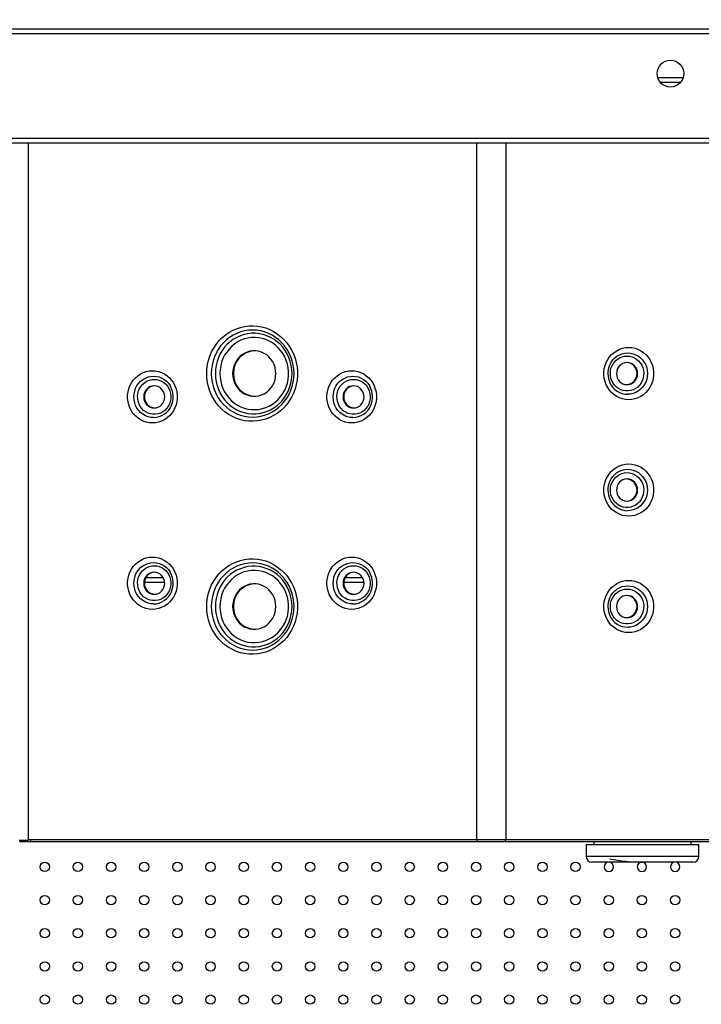
# Model space of a CAD drawing. Units: millimetres. Extents: x -487784 to 86236, y -16400 to 132950.
# Drawn here: x 2101 to 2686, y -14593 to -13747 of the extents above; entities that cross this region are included whole.
import ezdxf

# ---------------------------------------------------------------- set-up
doc = ezdxf.new("R2010")
doc.units = ezdxf.units.MM
doc.header["$PDSIZE"] = -1
doc.layers.add('SUELO', color=252, linetype='Continuous')
doc.styles.get("Standard").update_dxf_attribs({"font": 'arial.ttf'})
doc.dimstyles.new('ISO-25', dxfattribs={"dimtxt": 70, "dimasz": 50, "dimexe": 20, "dimexo": 20, "dimgap": 20, "dimtad": 1, "dimdec": 1, "dimdsep": 46, "dimtxsty": 'Standard', "dimcen": 2.5, "dimclrd": 252, "dimclre": 252, "dimclrt": 1, "dimadec": 0, "dimazin": 0, "dimtfac": 1, "dimtmove": 0, "dimatfit": 3, "dimfxl": 1, "dimarcsym": 0})

# ---------------------------------------------------------------- blocks, each defined once
blk = doc.blocks.new('*D28')
at = {"layer": 'Defpoints', "color": 0}
for p in [(3350.96, -13623.58), (1500.96, -13853.28), (3350.96, -13853.28)]:
    blk.add_point(p, dxfattribs=at)
at = {"layer": 'SUELO', "color": 252, "lineweight": -2}
for p, q in [((1500.96, -13833.28), (1500.96, -13603.58)), ((3350.96, -13833.28), (3350.96, -13603.58)), ((1550.96, -13623.58), (3300.96, -13623.58))]:
    blk.add_line(p, q, dxfattribs=at)
at = {"layer": 'SUELO', "color": 252}
for points in [[(1550.96, -13615.25), (1550.96, -13631.92), (1500.96, -13623.58)], [(3300.96, -13615.25), (3300.96, -13631.92), (3350.96, -13623.58)]]:
    blk.add_solid(points, dxfattribs=at)
at = {"layer": 'SUELO', "color": 1, "insert": (2425.96, -13567.84), "char_height": 70, "attachment_point": 5}
blk.add_mtext('1850', dxfattribs=at)
blk = doc.blocks.new('*D29')
at = {"layer": 'Defpoints', "color": 0}
for p in [(1402.54, -13409.52), (1402.54, -13757.28), (3448.96, -13757.28)]:
    blk.add_point(p, dxfattribs=at)
at = {"layer": 'SUELO', "color": 252, "lineweight": -2}
for p, q in [((1402.54, -13737.28), (1402.54, -13389.52)), ((3448.96, -13737.28), (3448.96, -13389.52)), ((3398.96, -13409.52), (1452.54, -13409.52))]:
    blk.add_line(p, q, dxfattribs=at)
at = {"layer": 'SUELO', "color": 252}
for points in [[(1452.54, -13401.18), (1452.54, -13417.85), (1402.54, -13409.52)], [(3398.96, -13401.18), (3398.96, -13417.85), (3448.96, -13409.52)]]:
    blk.add_solid(points, dxfattribs=at)
at = {"layer": 'SUELO', "color": 1, "insert": (2425.75, -13353.78), "char_height": 70, "attachment_point": 5}
blk.add_mtext('2046', dxfattribs=at)

msp = doc.modelspace()

# ---------------------------------------------------------------- linework, layer by layer
at = {"color": 7, "linetype": 'Continuous', "lineweight": 25}
for p, q in [((1404.8, -13755.12), (3446.8, -13755.12)), ((1406.8, -13759.12), (3444.8, -13759.12)), ((2670.76, -13797.12), (2648.85, -13797.12)), ((2668.52, -13801.12), (2651.08, -13801.12)), ((1496.8, -13849.12), (3354.8, -13849.12)), ((1500.8, -13853.12), (3348.4, -13853.12)), ((2108.46, -14451.57), (2108.46, -13853.12)), ((2493.5, -14451.12), (2493.5, -13853.12)), ((2518.76, -14451.12), (2518.76, -13853.12)), ((2209.31, -14226.12), (2224.05, -14226.12)), ((2380.5, -14226.12), (2395.24, -14226.12)), ((2208, -14230.12), (2225.36, -14230.12)), ((2379.19, -14230.12), (2396.55, -14230.12)), ((2100.27, -14451.57), (2108.46, -14451.57)), ((2100.8, -14451.57), (2100.8, -14453.12)), ((2110, -14453.12), (2100.8, -14453.12)), ((2108.46, -14451.12), (2493.5, -14451.12)), ((2110, -14451.12), (2110, -14453.12)), ((2494.12, -14453.12), (2110, -14453.12)), ((2493.5, -14451.12), (2518.76, -14451.12)), ((2494.12, -14453.12), (2494.12, -14451.12)), ((2518.17, -14453.12), (2494.12, -14453.12)), ((2518.17, -14453.12), (2518.17, -14451.12)), ((3001.59, -14453.12), (2518.17, -14453.12)), ((2518.76, -14451.12), (3002.18, -14451.12)), ((2594.05, -14453.12), (2594.05, -14455.62)), ((2677.55, -14455.62), (2677.55, -14453.12)), ((2587.3, -14455.62), (2587.3, -14465.62)), ((2684.3, -14455.62), (2587.3, -14455.62)), ((2684.3, -14465.62), (2684.3, -14455.62)), ((2684.3, -14465.62), (2587.3, -14465.62)), ((2679.3, -14470.62), (2592.3, -14470.62))]:
    msp.add_line(p, q, dxfattribs=at)
at = {"color": 7, "linetype": 'Continuous', "lineweight": 25, "flags": 128}
for points in [[(2261.43, -14051.12), (2261.6, -14047.28), (2262.11, -14043.47), (2262.96, -14039.73), (2264.14, -14036.09), (2265.64, -14032.59), (2267.44, -14029.24), (2269.53, -14026.09), (2271.9, -14023.16), (2274.51, -14020.48), (2277.35, -14018.06), (2280.4, -14015.93), (2283.62, -14014.12), (2286.99, -14012.62), (2290.48, -14011.47), (2294.05, -14010.67), (2297.68, -14010.22), (2301.33, -14010.13), (2304.98, -14010.4), (2308.59, -14011.02), (2312.12, -14012), (2315.55, -14013.33), (2318.85, -14014.98), (2321.99, -14016.96), (2324.94, -14019.23), (2327.67, -14021.79), (2330.16, -14024.6), (2332.39, -14027.64), (2334.34, -14030.89), (2335.99, -14034.32), (2337.33, -14037.9), (2338.35, -14041.59), (2339.03, -14045.37), (2339.37, -14049.19), (2339.37, -14053.04), (2339.03, -14056.86), (2338.35, -14060.64), (2337.33, -14064.33), (2335.99, -14067.91), (2334.34, -14071.34), (2332.39, -14074.59), (2330.16, -14077.63), (2327.67, -14080.44), (2324.94, -14083), (2321.99, -14085.27), (2318.85, -14087.25), (2315.55, -14088.9), (2312.12, -14090.23), (2308.59, -14091.21), (2304.98, -14091.83), (2301.33, -14092.1), (2297.68, -14092.01), (2294.05, -14091.56), (2290.48, -14090.76), (2286.99, -14089.61), (2283.62, -14088.11), (2280.4, -14086.3), (2277.35, -14084.17), (2274.51, -14081.76), (2271.9, -14079.07), (2269.53, -14076.14), (2267.44, -14072.99), (2265.64, -14069.64), (2264.14, -14066.14), (2262.96, -14062.5), (2262.11, -14058.76), (2261.6, -14054.95), (2261.43, -14051.12)], [(2265.35, -14051.12), (2265.52, -14054.78), (2266.03, -14058.41), (2266.88, -14061.97), (2268.06, -14065.42), (2269.55, -14068.74), (2271.34, -14071.88), (2273.42, -14074.83), (2275.76, -14077.55), (2278.35, -14080.01), (2281.15, -14082.19), (2284.14, -14084.08), (2287.3, -14085.65), (2290.58, -14086.88), (2293.96, -14087.78), (2297.42, -14088.31), (2300.9, -14088.49), (2304.38, -14088.31), (2307.84, -14087.78), (2311.22, -14086.88), (2314.5, -14085.65), (2317.66, -14084.08), (2320.65, -14082.19), (2323.45, -14080.01), (2326.04, -14077.55), (2328.38, -14074.83), (2330.46, -14071.88), (2332.25, -14068.74), (2333.74, -14065.42), (2334.92, -14061.97), (2335.77, -14058.41), (2336.28, -14054.78), (2336.45, -14051.12), (2336.28, -14047.45), (2335.77, -14043.82), (2334.92, -14040.26), (2333.74, -14036.81), (2332.25, -14033.49), (2330.46, -14030.35), (2328.38, -14027.4), (2326.04, -14024.68), (2323.45, -14022.22), (2320.65, -14020.04), (2317.66, -14018.15), (2314.5, -14016.58), (2311.22, -14015.35), (2307.84, -14014.45), (2304.38, -14013.92), (2300.9, -14013.74), (2297.42, -14013.92), (2293.96, -14014.45), (2290.58, -14015.35), (2287.3, -14016.58), (2284.14, -14018.15), (2281.15, -14020.04), (2278.35, -14022.22), (2275.76, -14024.68), (2273.42, -14027.4), (2271.34, -14030.35), (2269.55, -14033.49), (2268.06, -14036.81), (2266.88, -14040.26), (2266.03, -14043.82), (2265.52, -14047.45), (2265.35, -14051.12)], [(2268.87, -14051.12), (2269.04, -14054.62), (2269.54, -14058.08), (2270.38, -14061.48), (2271.54, -14064.77), (2273.01, -14067.92), (2274.77, -14070.89), (2276.81, -14073.67), (2279.11, -14076.21), (2281.64, -14078.49), (2284.38, -14080.5), (2287.29, -14082.2), (2290.36, -14083.58), (2293.54, -14084.63), (2296.81, -14085.34), (2300.13, -14085.69), (2303.46, -14085.69), (2306.78, -14085.34), (2310.05, -14084.63), (2313.23, -14083.58), (2316.3, -14082.2), (2319.21, -14080.5), (2321.95, -14078.49), (2324.48, -14076.21), (2326.78, -14073.67), (2328.82, -14070.89), (2330.58, -14067.92), (2332.05, -14064.77), (2333.21, -14061.48), (2334.05, -14058.08), (2334.55, -14054.62), (2334.72, -14051.12), (2334.55, -14047.61), (2334.05, -14044.15), (2333.21, -14040.75), (2332.05, -14037.46), (2330.58, -14034.31), (2328.82, -14031.34), (2326.78, -14028.56), (2324.48, -14026.02), (2321.95, -14023.74), (2319.21, -14021.73), (2316.3, -14020.03), (2313.23, -14018.65), (2310.05, -14017.6), (2306.78, -14016.89), (2303.46, -14016.54), (2300.13, -14016.54), (2296.81, -14016.89), (2293.54, -14017.6), (2290.36, -14018.65), (2287.29, -14020.03), (2284.38, -14021.73), (2281.64, -14023.74), (2279.11, -14026.02), (2276.81, -14028.56), (2274.77, -14031.34), (2273.01, -14034.31), (2271.54, -14037.46), (2270.38, -14040.75), (2269.54, -14044.15), (2269.04, -14047.61), (2268.87, -14051.12)], [(2272.79, -14051.12), (2272.96, -14054.41), (2273.46, -14057.67), (2274.28, -14060.85), (2275.43, -14063.92), (2276.87, -14066.85), (2278.61, -14069.6), (2280.61, -14072.14), (2282.86, -14074.44), (2285.33, -14076.48), (2287.99, -14078.23), (2290.81, -14079.68), (2293.76, -14080.8), (2296.81, -14081.58), (2299.92, -14082.02), (2303.06, -14082.1), (2306.19, -14081.84), (2309.27, -14081.23), (2312.28, -14080.28), (2315.17, -14078.99), (2317.91, -14077.39), (2320.48, -14075.5), (2322.84, -14073.33), (2324.97, -14070.9), (2326.84, -14068.25), (2328.44, -14065.41), (2329.73, -14062.4), (2330.72, -14059.27), (2331.38, -14056.05), (2331.72, -14052.77), (2331.72, -14049.47), (2331.38, -14046.18), (2330.72, -14042.96), (2329.73, -14039.83), (2328.44, -14036.82), (2326.84, -14033.98), (2324.97, -14031.33), (2322.84, -14028.91), (2320.48, -14026.73), (2317.91, -14024.84), (2315.17, -14023.24), (2312.28, -14021.95), (2309.27, -14021), (2306.19, -14020.39), (2303.06, -14020.13), (2299.92, -14020.21), (2296.81, -14020.65), (2293.76, -14021.44), (2290.81, -14022.55), (2287.99, -14024), (2285.33, -14025.75), (2282.86, -14027.79), (2280.61, -14030.09), (2278.61, -14032.63), (2276.87, -14035.38), (2275.43, -14038.31), (2274.28, -14041.38), (2273.46, -14044.56), (2272.96, -14047.82), (2272.79, -14051.12)], [(2283.73, -14051.12), (2283.9, -14053.77), (2284.42, -14056.38), (2285.26, -14058.88), (2286.43, -14061.25), (2287.89, -14063.42), (2289.62, -14065.37), (2291.58, -14067.05), (2293.74, -14068.43), (2296.06, -14069.49), (2298.5, -14070.21), (2301.01, -14070.57), (2303.54, -14070.57), (2306.05, -14070.21), (2308.49, -14069.49), (2310.81, -14068.43), (2312.97, -14067.05), (2314.93, -14065.37), (2316.66, -14063.42), (2318.12, -14061.25), (2319.29, -14058.88), (2320.13, -14056.38), (2320.65, -14053.77), (2320.82, -14051.12), (2320.65, -14048.46), (2320.13, -14045.85), (2319.29, -14043.35), (2318.12, -14040.98), (2316.66, -14038.81), (2314.93, -14036.86), (2312.97, -14035.18), (2310.81, -14033.8), (2308.49, -14032.74), (2306.05, -14032.02), (2303.54, -14031.66), (2301.01, -14031.66), (2298.5, -14032.02), (2296.06, -14032.74), (2293.74, -14033.8), (2291.58, -14035.18), (2289.62, -14036.86), (2287.89, -14038.81), (2286.43, -14040.98), (2285.26, -14043.35), (2284.42, -14045.85), (2283.9, -14048.46), (2283.73, -14051.12)], [(2623.96, -14073.53), (2621.27, -14073.35), (2618.63, -14072.83), (2616.07, -14071.96), (2613.63, -14070.76), (2611.36, -14069.25), (2609.29, -14067.46), (2607.44, -14065.4), (2605.86, -14063.13), (2604.56, -14060.66), (2603.57, -14058.04), (2602.9, -14055.32), (2602.57, -14052.52), (2602.57, -14049.71), (2602.9, -14046.91), (2603.57, -14044.19), (2604.56, -14041.57), (2605.86, -14039.1), (2607.44, -14036.83), (2609.29, -14034.77), (2611.36, -14032.98), (2613.63, -14031.47), (2616.07, -14030.27), (2618.63, -14029.4), (2621.27, -14028.88), (2623.96, -14028.7), (2626.65, -14028.88), (2629.29, -14029.4), (2631.85, -14030.27), (2634.29, -14031.47), (2636.56, -14032.98), (2638.64, -14034.77), (2640.48, -14036.83), (2642.06, -14039.1), (2643.36, -14041.57), (2644.35, -14044.19), (2645.02, -14046.91), (2645.36, -14049.71), (2645.36, -14052.52), (2645.02, -14055.32), (2644.35, -14058.04), (2643.36, -14060.66), (2642.06, -14063.13), (2640.48, -14065.4), (2638.64, -14067.46), (2636.56, -14069.25), (2634.29, -14070.76), (2631.85, -14071.96), (2629.29, -14072.83), (2626.65, -14073.35), (2623.96, -14073.53)], [(2607.51, -14043.89), (2607.58, -14043.73), (2608.74, -14041.5), (2610.2, -14039.47), (2611.91, -14037.68), (2613.85, -14036.16), (2615.98, -14034.94), (2618.26, -14034.05), (2620.63, -14033.52), (2623.05, -14033.33), (2625.47, -14033.52), (2627.84, -14034.05), (2630.11, -14034.94), (2632.24, -14036.16), (2634.18, -14037.68), (2635.9, -14039.47), (2637.35, -14041.5), (2638.51, -14043.73), (2639.36, -14046.11), (2639.88, -14048.58), (2640.05, -14051.12), (2639.88, -14053.65), (2639.36, -14056.12), (2638.51, -14058.5), (2637.35, -14060.73), (2635.9, -14062.76), (2634.18, -14064.55), (2632.24, -14066.07), (2630.11, -14067.29), (2627.84, -14068.18), (2625.47, -14068.72), (2623.05, -14068.9), (2623.05, -14068.9)], [(2622.5, -14036.12), (2624.69, -14036.29), (2626.83, -14036.81), (2628.86, -14037.67), (2630.75, -14038.85), (2632.45, -14040.31), (2633.91, -14042.02), (2635.1, -14043.95), (2636, -14046.04), (2636.58, -14048.26), (2636.83, -14050.54), (2636.75, -14052.84), (2636.33, -14055.09), (2635.59, -14057.25), (2634.54, -14059.27), (2633.21, -14061.1), (2631.63, -14062.69), (2629.83, -14064.01), (2627.86, -14065.03), (2625.77, -14065.72), (2623.6, -14066.07), (2621.4, -14066.07), (2619.23, -14065.72), (2617.14, -14065.03), (2615.17, -14064.01), (2613.37, -14062.69), (2611.79, -14061.1), (2610.46, -14059.27), (2609.41, -14057.25), (2608.67, -14055.09), (2608.25, -14052.84), (2608.16, -14050.54), (2608.42, -14048.26), (2609, -14046.04), (2609.9, -14043.95), (2611.09, -14042.02), (2612.55, -14040.31), (2614.25, -14038.85), (2616.13, -14037.67), (2618.17, -14036.81), (2620.31, -14036.29), (2622.5, -14036.12)], [(2214.83, -14093.53), (2212.15, -14093.35), (2209.52, -14092.83), (2206.98, -14091.96), (2204.56, -14090.76), (2202.29, -14089.25), (2200.23, -14087.46), (2198.4, -14085.4), (2196.83, -14083.13), (2195.54, -14080.66), (2194.55, -14078.04), (2193.88, -14075.32), (2193.55, -14072.52), (2193.55, -14069.71), (2193.88, -14066.91), (2194.55, -14064.19), (2195.54, -14061.57), (2196.83, -14059.1), (2198.4, -14056.83), (2200.23, -14054.77), (2202.29, -14052.98), (2204.56, -14051.47), (2206.98, -14050.27), (2209.52, -14049.4), (2212.15, -14048.88), (2214.83, -14048.7), (2217.5, -14048.88), (2220.13, -14049.4), (2222.67, -14050.27), (2225.1, -14051.47), (2227.36, -14052.98), (2229.42, -14054.77), (2231.25, -14056.83), (2232.83, -14059.1), (2234.12, -14061.57), (2235.1, -14064.19), (2235.77, -14066.91), (2236.1, -14069.71), (2236.1, -14072.52), (2235.77, -14075.32), (2235.1, -14078.04), (2234.12, -14080.66), (2232.83, -14083.13), (2231.25, -14085.4), (2229.42, -14087.46), (2227.36, -14089.25), (2225.1, -14090.76), (2222.67, -14091.96), (2220.13, -14092.83), (2217.5, -14093.35), (2214.83, -14093.53)], [(2386.02, -14093.53), (2383.34, -14093.35), (2380.71, -14092.83), (2378.17, -14091.96), (2375.75, -14090.76), (2373.48, -14089.25), (2371.42, -14087.46), (2369.59, -14085.4), (2368.02, -14083.13), (2366.73, -14080.66), (2365.74, -14078.04), (2365.07, -14075.32), (2364.74, -14072.52), (2364.74, -14069.71), (2365.07, -14066.91), (2365.74, -14064.19), (2366.73, -14061.57), (2368.02, -14059.1), (2369.59, -14056.83), (2371.42, -14054.77), (2373.48, -14052.98), (2375.75, -14051.47), (2378.17, -14050.27), (2380.71, -14049.4), (2383.34, -14048.88), (2386.02, -14048.7), (2388.69, -14048.88), (2391.32, -14049.4), (2393.86, -14050.27), (2396.29, -14051.47), (2398.55, -14052.98), (2400.61, -14054.77), (2402.44, -14056.83), (2404.02, -14059.1), (2405.31, -14061.57), (2406.29, -14064.19), (2406.96, -14066.91), (2407.29, -14069.71), (2407.29, -14072.52), (2406.96, -14075.32), (2406.29, -14078.04), (2405.31, -14080.66), (2404.02, -14083.13), (2402.44, -14085.4), (2400.61, -14087.46), (2398.55, -14089.25), (2396.29, -14090.76), (2393.86, -14091.96), (2391.32, -14092.83), (2388.69, -14093.35), (2386.02, -14093.53)], [(2613.41, -14051.12), (2613.59, -14052.97), (2614.11, -14054.75), (2614.94, -14056.39), (2616.07, -14057.83), (2617.45, -14059.01), (2619.02, -14059.89), (2620.73, -14060.43), (2622.5, -14060.62), (2624.27, -14060.43), (2625.98, -14059.89), (2627.55, -14059.01), (2628.92, -14057.83), (2630.05, -14056.39), (2630.89, -14054.75), (2631.41, -14052.97), (2631.58, -14051.12), (2631.41, -14049.26), (2630.89, -14047.48), (2630.05, -14045.84), (2628.92, -14044.4), (2627.55, -14043.22), (2625.98, -14042.34), (2624.27, -14041.8), (2622.5, -14041.62), (2620.73, -14041.8), (2619.02, -14042.34), (2617.45, -14043.22), (2616.07, -14044.4), (2614.94, -14045.84), (2614.11, -14047.48), (2613.59, -14049.26), (2613.41, -14051.12)], [(2215.79, -14088.9), (2213.38, -14088.72), (2211.03, -14088.18), (2208.77, -14087.29), (2206.65, -14086.07), (2204.72, -14084.55), (2203.01, -14082.76), (2201.57, -14080.73), (2200.41, -14078.5), (2199.57, -14076.12), (2199.05, -14073.65), (2198.88, -14071.12), (2199.05, -14068.58), (2199.57, -14066.11), (2200.41, -14063.73), (2201.57, -14061.5), (2203.01, -14059.47), (2204.72, -14057.68), (2206.65, -14056.16), (2208.77, -14054.94), (2211.03, -14054.05), (2213.38, -14053.52), (2215.79, -14053.33), (2218.2, -14053.52), (2220.56, -14054.05), (2222.82, -14054.94), (2224.93, -14056.16), (2226.87, -14057.68), (2228.57, -14059.47), (2230.02, -14061.5), (2230.4, -14062.17)], [(2216.37, -14056.12), (2218.55, -14056.29), (2220.68, -14056.81), (2222.7, -14057.67), (2224.58, -14058.85), (2226.26, -14060.31), (2227.72, -14062.02), (2228.9, -14063.95), (2229.8, -14066.04), (2230.38, -14068.26), (2230.63, -14070.54), (2230.54, -14072.84), (2230.13, -14075.09), (2229.39, -14077.25), (2228.35, -14079.27), (2227.02, -14081.1), (2225.45, -14082.69), (2223.66, -14084.01), (2221.7, -14085.03), (2219.62, -14085.72), (2217.46, -14086.07), (2215.28, -14086.07), (2213.12, -14085.72), (2211.04, -14085.03), (2209.08, -14084.01), (2207.29, -14082.69), (2205.72, -14081.1), (2204.4, -14079.27), (2203.35, -14077.25), (2202.61, -14075.09), (2202.2, -14072.84), (2202.12, -14070.54), (2202.37, -14068.26), (2202.94, -14066.04), (2203.84, -14063.95), (2205.03, -14062.02), (2206.48, -14060.31), (2208.16, -14058.85), (2210.04, -14057.67), (2212.07, -14056.81), (2214.19, -14056.29), (2216.37, -14056.12)], [(2386.98, -14088.9), (2384.57, -14088.72), (2382.22, -14088.18), (2379.96, -14087.29), (2377.84, -14086.07), (2375.91, -14084.55), (2374.2, -14082.76), (2372.76, -14080.73), (2371.6, -14078.5), (2370.76, -14076.12), (2370.24, -14073.65), (2370.07, -14071.12), (2370.24, -14068.58), (2370.76, -14066.11), (2371.6, -14063.73), (2372.76, -14061.5), (2374.2, -14059.47), (2375.91, -14057.68), (2377.84, -14056.16), (2379.96, -14054.94), (2382.22, -14054.05), (2384.57, -14053.52), (2386.98, -14053.33), (2389.39, -14053.52), (2391.75, -14054.05), (2394.01, -14054.94), (2396.12, -14056.16), (2398.06, -14057.68), (2399.76, -14059.47), (2401.21, -14061.5), (2401.59, -14062.17)], [(2387.56, -14056.12), (2389.74, -14056.29), (2391.87, -14056.81), (2393.89, -14057.67), (2395.77, -14058.85), (2397.45, -14060.31), (2398.91, -14062.02), (2400.09, -14063.95), (2400.99, -14066.04), (2401.57, -14068.26), (2401.82, -14070.54), (2401.73, -14072.84), (2401.32, -14075.09), (2400.58, -14077.25), (2399.54, -14079.27), (2398.21, -14081.1), (2396.64, -14082.69), (2394.85, -14084.01), (2392.89, -14085.03), (2390.81, -14085.72), (2388.65, -14086.07), (2386.47, -14086.07), (2384.31, -14085.72), (2382.23, -14085.03), (2380.27, -14084.01), (2378.48, -14082.69), (2376.91, -14081.1), (2375.59, -14079.27), (2374.54, -14077.25), (2373.81, -14075.09), (2373.39, -14072.84), (2373.31, -14070.54), (2373.56, -14068.26), (2374.13, -14066.04), (2375.03, -14063.95), (2376.22, -14062.02), (2377.67, -14060.31), (2379.35, -14058.85), (2381.23, -14057.67), (2383.26, -14056.81), (2385.38, -14056.29), (2387.56, -14056.12)], [(2207.34, -14071.12), (2207.51, -14072.97), (2208.02, -14074.75), (2208.86, -14076.39), (2209.98, -14077.83), (2211.35, -14079.01), (2212.91, -14079.89), (2214.61, -14080.43), (2216.37, -14080.62), (2218.13, -14080.43), (2219.83, -14079.89), (2221.39, -14079.01), (2222.76, -14077.83), (2223.88, -14076.39), (2224.72, -14074.75), (2225.23, -14072.97), (2225.41, -14071.12), (2225.23, -14069.26), (2224.72, -14067.48), (2223.88, -14065.84), (2222.76, -14064.4), (2221.39, -14063.22), (2219.83, -14062.34), (2218.13, -14061.8), (2216.37, -14061.62), (2214.61, -14061.8), (2212.91, -14062.34), (2211.35, -14063.22), (2209.98, -14064.4), (2208.86, -14065.84), (2208.02, -14067.48), (2207.51, -14069.26), (2207.34, -14071.12)], [(2378.53, -14071.12), (2378.7, -14072.97), (2379.21, -14074.75), (2380.05, -14076.39), (2381.17, -14077.83), (2382.54, -14079.01), (2384.1, -14079.89), (2385.8, -14080.43), (2387.56, -14080.62), (2389.32, -14080.43), (2391.02, -14079.89), (2392.58, -14079.01), (2393.95, -14077.83), (2395.07, -14076.39), (2395.91, -14074.75), (2396.42, -14072.97), (2396.6, -14071.12), (2396.42, -14069.26), (2395.91, -14067.48), (2395.07, -14065.84), (2393.95, -14064.4), (2392.58, -14063.22), (2391.02, -14062.34), (2389.32, -14061.8), (2387.56, -14061.62), (2385.8, -14061.8), (2384.1, -14062.34), (2382.54, -14063.22), (2381.17, -14064.4), (2380.05, -14065.84), (2379.21, -14067.48), (2378.7, -14069.26), (2378.53, -14071.12)], [(2623.96, -14173.53), (2621.27, -14173.35), (2618.63, -14172.83), (2616.07, -14171.96), (2613.63, -14170.76), (2611.36, -14169.25), (2609.29, -14167.46), (2607.44, -14165.4), (2605.86, -14163.13), (2604.56, -14160.66), (2603.57, -14158.04), (2602.9, -14155.32), (2602.57, -14152.52), (2602.57, -14149.71), (2602.9, -14146.91), (2603.57, -14144.19), (2604.56, -14141.57), (2605.86, -14139.1), (2607.44, -14136.83), (2609.29, -14134.77), (2611.36, -14132.98), (2613.63, -14131.47), (2616.07, -14130.27), (2618.63, -14129.4), (2621.27, -14128.88), (2623.96, -14128.7), (2626.65, -14128.88), (2629.29, -14129.4), (2631.85, -14130.27), (2634.29, -14131.47), (2636.56, -14132.98), (2638.64, -14134.77), (2640.48, -14136.83), (2642.06, -14139.1), (2643.36, -14141.57), (2644.35, -14144.19), (2645.02, -14146.91), (2645.36, -14149.71), (2645.36, -14152.52), (2645.02, -14155.32), (2644.35, -14158.04), (2643.36, -14160.66), (2642.06, -14163.13), (2640.48, -14165.4), (2638.64, -14167.46), (2636.56, -14169.25), (2634.29, -14170.76), (2631.85, -14171.96), (2629.29, -14172.83), (2626.65, -14173.35), (2623.96, -14173.53)], [(2607.51, -14143.89), (2607.58, -14143.73), (2608.74, -14141.5), (2610.2, -14139.47), (2611.91, -14137.68), (2613.85, -14136.16), (2615.98, -14134.94), (2618.26, -14134.05), (2620.63, -14133.52), (2623.05, -14133.33), (2625.47, -14133.52), (2627.84, -14134.05), (2630.11, -14134.94), (2632.24, -14136.16), (2634.18, -14137.68), (2635.9, -14139.47), (2637.35, -14141.5), (2638.51, -14143.73), (2639.36, -14146.11), (2639.88, -14148.58), (2640.05, -14151.12), (2639.88, -14153.65), (2639.36, -14156.12), (2638.51, -14158.5), (2637.35, -14160.73), (2635.9, -14162.76), (2634.18, -14164.55), (2632.24, -14166.07), (2630.11, -14167.29), (2627.84, -14168.18), (2625.47, -14168.72), (2623.05, -14168.9), (2623.05, -14168.9)], [(2622.5, -14136.12), (2624.69, -14136.29), (2626.83, -14136.81), (2628.86, -14137.67), (2630.75, -14138.85), (2632.45, -14140.31), (2633.91, -14142.02), (2635.1, -14143.95), (2636, -14146.04), (2636.58, -14148.26), (2636.83, -14150.54), (2636.75, -14152.84), (2636.33, -14155.09), (2635.59, -14157.25), (2634.54, -14159.27), (2633.21, -14161.1), (2631.63, -14162.69), (2629.83, -14164.01), (2627.86, -14165.03), (2625.77, -14165.72), (2623.6, -14166.07), (2621.4, -14166.07), (2619.23, -14165.72), (2617.14, -14165.03), (2615.17, -14164.01), (2613.37, -14162.69), (2611.79, -14161.1), (2610.46, -14159.27), (2609.41, -14157.25), (2608.67, -14155.09), (2608.25, -14152.84), (2608.16, -14150.54), (2608.42, -14148.26), (2609, -14146.04), (2609.9, -14143.95), (2611.09, -14142.02), (2612.55, -14140.31), (2614.25, -14138.85), (2616.13, -14137.67), (2618.17, -14136.81), (2620.31, -14136.29), (2622.5, -14136.12)], [(2613.41, -14151.12), (2613.59, -14152.97), (2614.11, -14154.75), (2614.94, -14156.39), (2616.07, -14157.83), (2617.45, -14159.01), (2619.02, -14159.89), (2620.73, -14160.43), (2622.5, -14160.62), (2624.27, -14160.43), (2625.98, -14159.89), (2627.55, -14159.01), (2628.92, -14157.83), (2630.05, -14156.39), (2630.89, -14154.75), (2631.41, -14152.97), (2631.58, -14151.12), (2631.41, -14149.26), (2630.89, -14147.48), (2630.05, -14145.84), (2628.92, -14144.4), (2627.55, -14143.22), (2625.98, -14142.34), (2624.27, -14141.8), (2622.5, -14141.62), (2620.73, -14141.8), (2619.02, -14142.34), (2617.45, -14143.22), (2616.07, -14144.4), (2614.94, -14145.84), (2614.11, -14147.48), (2613.59, -14149.26), (2613.41, -14151.12)], [(2214.83, -14253.53), (2212.15, -14253.35), (2209.52, -14252.83), (2206.98, -14251.96), (2204.56, -14250.76), (2202.29, -14249.25), (2200.23, -14247.46), (2198.4, -14245.4), (2196.83, -14243.13), (2195.54, -14240.66), (2194.55, -14238.04), (2193.88, -14235.32), (2193.55, -14232.52), (2193.55, -14229.71), (2193.88, -14226.91), (2194.55, -14224.19), (2195.54, -14221.57), (2196.83, -14219.1), (2198.4, -14216.83), (2200.23, -14214.77), (2202.29, -14212.98), (2204.56, -14211.47), (2206.98, -14210.27), (2209.52, -14209.4), (2212.15, -14208.88), (2214.83, -14208.7), (2217.5, -14208.88), (2220.13, -14209.4), (2222.67, -14210.27), (2225.1, -14211.47), (2227.36, -14212.98), (2229.42, -14214.77), (2231.25, -14216.83), (2232.83, -14219.1), (2234.12, -14221.57), (2235.1, -14224.19), (2235.77, -14226.91), (2236.1, -14229.71), (2236.1, -14232.52), (2235.77, -14235.32), (2235.1, -14238.04), (2234.12, -14240.66), (2232.83, -14243.13), (2231.25, -14245.4), (2229.42, -14247.46), (2227.36, -14249.25), (2225.1, -14250.76), (2222.67, -14251.96), (2220.13, -14252.83), (2217.5, -14253.35), (2214.83, -14253.53)], [(2386.02, -14253.53), (2383.34, -14253.35), (2380.71, -14252.83), (2378.17, -14251.96), (2375.75, -14250.76), (2373.48, -14249.25), (2371.42, -14247.46), (2369.59, -14245.4), (2368.02, -14243.13), (2366.73, -14240.66), (2365.74, -14238.04), (2365.07, -14235.32), (2364.74, -14232.52), (2364.74, -14229.71), (2365.07, -14226.91), (2365.74, -14224.19), (2366.73, -14221.57), (2368.02, -14219.1), (2369.59, -14216.83), (2371.42, -14214.77), (2373.48, -14212.98), (2375.75, -14211.47), (2378.17, -14210.27), (2380.71, -14209.4), (2383.34, -14208.88), (2386.02, -14208.7), (2388.69, -14208.88), (2391.32, -14209.4), (2393.86, -14210.27), (2396.29, -14211.47), (2398.55, -14212.98), (2400.61, -14214.77), (2402.44, -14216.83), (2404.02, -14219.1), (2405.31, -14221.57), (2406.29, -14224.19), (2406.96, -14226.91), (2407.29, -14229.71), (2407.29, -14232.52), (2406.96, -14235.32), (2406.29, -14238.04), (2405.31, -14240.66), (2404.02, -14243.13), (2402.44, -14245.4), (2400.61, -14247.46), (2398.55, -14249.25), (2396.29, -14250.76), (2393.86, -14251.96), (2391.32, -14252.83), (2388.69, -14253.35), (2386.02, -14253.53)], [(2215.79, -14248.9), (2213.38, -14248.72), (2211.03, -14248.18), (2208.77, -14247.29), (2206.65, -14246.07), (2204.72, -14244.55), (2203.01, -14242.76), (2201.57, -14240.73), (2200.41, -14238.5), (2199.57, -14236.12), (2199.05, -14233.65), (2198.88, -14231.12), (2199.05, -14228.58), (2199.57, -14226.11), (2200.41, -14223.73), (2201.57, -14221.5), (2203.01, -14219.47), (2204.72, -14217.68), (2206.65, -14216.16), (2208.77, -14214.94), (2211.03, -14214.05), (2213.38, -14213.52), (2215.79, -14213.33), (2218.2, -14213.52), (2220.56, -14214.05), (2222.82, -14214.94), (2224.93, -14216.16), (2226.87, -14217.68), (2228.57, -14219.47), (2230.02, -14221.5), (2230.4, -14222.17)], [(2216.37, -14216.12), (2218.55, -14216.29), (2220.68, -14216.81), (2222.7, -14217.67), (2224.58, -14218.85), (2226.26, -14220.31), (2227.72, -14222.02), (2228.9, -14223.95), (2229.8, -14226.04), (2230.38, -14228.26), (2230.63, -14230.54), (2230.54, -14232.84), (2230.13, -14235.09), (2229.39, -14237.25), (2228.35, -14239.27), (2227.02, -14241.1), (2225.45, -14242.69), (2223.66, -14244.01), (2221.7, -14245.03), (2219.62, -14245.72), (2217.46, -14246.07), (2215.28, -14246.07), (2213.12, -14245.72), (2211.04, -14245.03), (2209.08, -14244.01), (2207.29, -14242.69), (2205.72, -14241.1), (2204.4, -14239.27), (2203.35, -14237.25), (2202.61, -14235.09), (2202.2, -14232.84), (2202.12, -14230.54), (2202.37, -14228.26), (2202.94, -14226.04), (2203.84, -14223.95), (2205.03, -14222.02), (2206.48, -14220.31), (2208.16, -14218.85), (2210.04, -14217.67), (2212.07, -14216.81), (2214.19, -14216.29), (2216.37, -14216.12)], [(2261.43, -14251.12), (2261.6, -14247.28), (2262.11, -14243.47), (2262.96, -14239.73), (2264.14, -14236.09), (2265.64, -14232.59), (2267.44, -14229.24), (2269.53, -14226.09), (2271.9, -14223.16), (2274.51, -14220.48), (2277.35, -14218.06), (2280.4, -14215.93), (2283.62, -14214.12), (2286.99, -14212.62), (2290.48, -14211.47), (2294.05, -14210.67), (2297.68, -14210.22), (2301.33, -14210.13), (2304.98, -14210.4), (2308.59, -14211.02), (2312.12, -14212), (2315.55, -14213.33), (2318.85, -14214.98), (2321.99, -14216.96), (2324.94, -14219.23), (2327.67, -14221.79), (2330.16, -14224.6), (2332.39, -14227.64), (2334.34, -14230.89), (2335.99, -14234.32), (2337.33, -14237.9), (2338.35, -14241.59), (2339.03, -14245.37), (2339.37, -14249.19), (2339.37, -14253.04), (2339.03, -14256.86), (2338.35, -14260.64), (2337.33, -14264.33), (2335.99, -14267.91), (2334.34, -14271.34), (2332.39, -14274.59), (2330.16, -14277.63), (2327.67, -14280.44), (2324.94, -14283), (2321.99, -14285.27), (2318.85, -14287.25), (2315.55, -14288.9), (2312.12, -14290.23), (2308.59, -14291.21), (2304.98, -14291.83), (2301.33, -14292.1), (2297.68, -14292.01), (2294.05, -14291.56), (2290.48, -14290.76), (2286.99, -14289.61), (2283.62, -14288.11), (2280.4, -14286.3), (2277.35, -14284.17), (2274.51, -14281.76), (2271.9, -14279.07), (2269.53, -14276.14), (2267.44, -14272.99), (2265.64, -14269.64), (2264.14, -14266.14), (2262.96, -14262.5), (2262.11, -14258.76), (2261.6, -14254.95), (2261.43, -14251.12)], [(2265.35, -14251.12), (2265.52, -14254.78), (2266.03, -14258.41), (2266.88, -14261.97), (2268.06, -14265.42), (2269.55, -14268.74), (2271.34, -14271.88), (2273.42, -14274.83), (2275.76, -14277.55), (2278.35, -14280.01), (2281.15, -14282.19), (2284.14, -14284.08), (2287.3, -14285.65), (2290.58, -14286.88), (2293.96, -14287.78), (2297.42, -14288.31), (2300.9, -14288.49), (2304.38, -14288.31), (2307.84, -14287.78), (2311.22, -14286.88), (2314.5, -14285.65), (2317.66, -14284.08), (2320.65, -14282.19), (2323.45, -14280.01), (2326.04, -14277.55), (2328.38, -14274.83), (2330.46, -14271.88), (2332.25, -14268.74), (2333.74, -14265.42), (2334.92, -14261.97), (2335.77, -14258.41), (2336.28, -14254.78), (2336.45, -14251.12), (2336.28, -14247.45), (2335.77, -14243.82), (2334.92, -14240.26), (2333.74, -14236.81), (2332.25, -14233.49), (2330.46, -14230.35), (2328.38, -14227.4), (2326.04, -14224.68), (2323.45, -14222.22), (2320.65, -14220.04), (2317.66, -14218.15), (2314.5, -14216.58), (2311.22, -14215.35), (2307.84, -14214.45), (2304.38, -14213.92), (2300.9, -14213.74), (2297.42, -14213.92), (2293.96, -14214.45), (2290.58, -14215.35), (2287.3, -14216.58), (2284.14, -14218.15), (2281.15, -14220.04), (2278.35, -14222.22), (2275.76, -14224.68), (2273.42, -14227.4), (2271.34, -14230.35), (2269.55, -14233.49), (2268.06, -14236.81), (2266.88, -14240.26), (2266.03, -14243.82), (2265.52, -14247.45), (2265.35, -14251.12)], [(2268.87, -14251.12), (2269.04, -14254.62), (2269.54, -14258.08), (2270.38, -14261.48), (2271.54, -14264.77), (2273.01, -14267.92), (2274.77, -14270.89), (2276.81, -14273.67), (2279.11, -14276.21), (2281.64, -14278.49), (2284.38, -14280.5), (2287.29, -14282.2), (2290.36, -14283.58), (2293.54, -14284.63), (2296.81, -14285.34), (2300.13, -14285.69), (2303.46, -14285.69), (2306.78, -14285.34), (2310.05, -14284.63), (2313.23, -14283.58), (2316.3, -14282.2), (2319.21, -14280.5), (2321.95, -14278.49), (2324.48, -14276.21), (2326.78, -14273.67), (2328.82, -14270.89), (2330.58, -14267.92), (2332.05, -14264.77), (2333.21, -14261.48), (2334.05, -14258.08), (2334.55, -14254.62), (2334.72, -14251.12), (2334.55, -14247.61), (2334.05, -14244.15), (2333.21, -14240.75), (2332.05, -14237.46), (2330.58, -14234.31), (2328.82, -14231.34), (2326.78, -14228.56), (2324.48, -14226.02), (2321.95, -14223.74), (2319.21, -14221.73), (2316.3, -14220.03), (2313.23, -14218.65), (2310.05, -14217.6), (2306.78, -14216.89), (2303.46, -14216.54), (2300.13, -14216.54), (2296.81, -14216.89), (2293.54, -14217.6), (2290.36, -14218.65), (2287.29, -14220.03), (2284.38, -14221.73), (2281.64, -14223.74), (2279.11, -14226.02), (2276.81, -14228.56), (2274.77, -14231.34), (2273.01, -14234.31), (2271.54, -14237.46), (2270.38, -14240.75), (2269.54, -14244.15), (2269.04, -14247.61), (2268.87, -14251.12)], [(2386.98, -14248.9), (2384.57, -14248.72), (2382.22, -14248.18), (2379.96, -14247.29), (2377.84, -14246.07), (2375.91, -14244.55), (2374.2, -14242.76), (2372.76, -14240.73), (2371.6, -14238.5), (2370.76, -14236.12), (2370.24, -14233.65), (2370.07, -14231.12), (2370.24, -14228.58), (2370.76, -14226.11), (2371.6, -14223.73), (2372.76, -14221.5), (2374.2, -14219.47), (2375.91, -14217.68), (2377.84, -14216.16), (2379.96, -14214.94), (2382.22, -14214.05), (2384.57, -14213.52), (2386.98, -14213.33), (2389.39, -14213.52), (2391.75, -14214.05), (2394.01, -14214.94), (2396.12, -14216.16), (2398.06, -14217.68), (2399.76, -14219.47), (2401.21, -14221.5), (2401.59, -14222.17)], [(2387.56, -14216.12), (2389.74, -14216.29), (2391.87, -14216.81), (2393.89, -14217.67), (2395.77, -14218.85), (2397.45, -14220.31), (2398.91, -14222.02), (2400.09, -14223.95), (2400.99, -14226.04), (2401.57, -14228.26), (2401.82, -14230.54), (2401.73, -14232.84), (2401.32, -14235.09), (2400.58, -14237.25), (2399.54, -14239.27), (2398.21, -14241.1), (2396.64, -14242.69), (2394.85, -14244.01), (2392.89, -14245.03), (2390.81, -14245.72), (2388.65, -14246.07), (2386.47, -14246.07), (2384.31, -14245.72), (2382.23, -14245.03), (2380.27, -14244.01), (2378.48, -14242.69), (2376.91, -14241.1), (2375.59, -14239.27), (2374.54, -14237.25), (2373.81, -14235.09), (2373.39, -14232.84), (2373.31, -14230.54), (2373.56, -14228.26), (2374.13, -14226.04), (2375.03, -14223.95), (2376.22, -14222.02), (2377.67, -14220.31), (2379.35, -14218.85), (2381.23, -14217.67), (2383.26, -14216.81), (2385.38, -14216.29), (2387.56, -14216.12)], [(2207.34, -14231.12), (2207.51, -14232.97), (2208.02, -14234.75), (2208.86, -14236.39), (2209.98, -14237.83), (2211.35, -14239.01), (2212.91, -14239.89), (2214.61, -14240.43), (2216.37, -14240.62), (2218.13, -14240.43), (2219.83, -14239.89), (2221.39, -14239.01), (2222.76, -14237.83), (2223.88, -14236.39), (2224.72, -14234.75), (2225.23, -14232.97), (2225.41, -14231.12), (2225.23, -14229.26), (2224.72, -14227.48), (2223.88, -14225.84), (2222.76, -14224.4), (2221.39, -14223.22), (2219.83, -14222.34), (2218.13, -14221.8), (2216.37, -14221.62), (2214.61, -14221.8), (2212.91, -14222.34), (2211.35, -14223.22), (2209.98, -14224.4), (2208.86, -14225.84), (2208.02, -14227.48), (2207.51, -14229.26), (2207.34, -14231.12)], [(2272.79, -14251.12), (2272.96, -14254.41), (2273.46, -14257.67), (2274.28, -14260.85), (2275.43, -14263.92), (2276.87, -14266.85), (2278.61, -14269.6), (2280.61, -14272.14), (2282.86, -14274.44), (2285.33, -14276.48), (2287.99, -14278.23), (2290.81, -14279.68), (2293.76, -14280.8), (2296.81, -14281.58), (2299.92, -14282.02), (2303.06, -14282.1), (2306.19, -14281.84), (2309.27, -14281.23), (2312.28, -14280.28), (2315.17, -14278.99), (2317.91, -14277.39), (2320.48, -14275.5), (2322.84, -14273.33), (2324.97, -14270.9), (2326.84, -14268.25), (2328.44, -14265.41), (2329.73, -14262.4), (2330.72, -14259.27), (2331.38, -14256.05), (2331.72, -14252.77), (2331.72, -14249.47), (2331.38, -14246.18), (2330.72, -14242.96), (2329.73, -14239.83), (2328.44, -14236.82), (2326.84, -14233.98), (2324.97, -14231.33), (2322.84, -14228.91), (2320.48, -14226.73), (2317.91, -14224.84), (2315.17, -14223.24), (2312.28, -14221.95), (2309.27, -14221), (2306.19, -14220.39), (2303.06, -14220.13), (2299.92, -14220.21), (2296.81, -14220.65), (2293.76, -14221.44), (2290.81, -14222.55), (2287.99, -14224), (2285.33, -14225.75), (2282.86, -14227.79), (2280.61, -14230.09), (2278.61, -14232.63), (2276.87, -14235.38), (2275.43, -14238.31), (2274.28, -14241.38), (2273.46, -14244.56), (2272.96, -14247.82), (2272.79, -14251.12)], [(2378.53, -14231.12), (2378.7, -14232.97), (2379.21, -14234.75), (2380.05, -14236.39), (2381.17, -14237.83), (2382.54, -14239.01), (2384.1, -14239.89), (2385.8, -14240.43), (2387.56, -14240.62), (2389.32, -14240.43), (2391.02, -14239.89), (2392.58, -14239.01), (2393.95, -14237.83), (2395.07, -14236.39), (2395.91, -14234.75), (2396.42, -14232.97), (2396.6, -14231.12), (2396.42, -14229.26), (2395.91, -14227.48), (2395.07, -14225.84), (2393.95, -14224.4), (2392.58, -14223.22), (2391.02, -14222.34), (2389.32, -14221.8), (2387.56, -14221.62), (2385.8, -14221.8), (2384.1, -14222.34), (2382.54, -14223.22), (2381.17, -14224.4), (2380.05, -14225.84), (2379.21, -14227.48), (2378.7, -14229.26), (2378.53, -14231.12)], [(2283.73, -14251.12), (2283.9, -14253.77), (2284.42, -14256.38), (2285.26, -14258.88), (2286.43, -14261.25), (2287.89, -14263.42), (2289.62, -14265.37), (2291.58, -14267.05), (2293.74, -14268.43), (2296.06, -14269.49), (2298.5, -14270.21), (2301.01, -14270.57), (2303.54, -14270.57), (2306.05, -14270.21), (2308.49, -14269.49), (2310.81, -14268.43), (2312.97, -14267.05), (2314.93, -14265.37), (2316.66, -14263.42), (2318.12, -14261.25), (2319.29, -14258.88), (2320.13, -14256.38), (2320.65, -14253.77), (2320.82, -14251.12), (2320.65, -14248.46), (2320.13, -14245.85), (2319.29, -14243.35), (2318.12, -14240.98), (2316.66, -14238.81), (2314.93, -14236.86), (2312.97, -14235.18), (2310.81, -14233.8), (2308.49, -14232.74), (2306.05, -14232.02), (2303.54, -14231.66), (2301.01, -14231.66), (2298.5, -14232.02), (2296.06, -14232.74), (2293.74, -14233.8), (2291.58, -14235.18), (2289.62, -14236.86), (2287.89, -14238.81), (2286.43, -14240.98), (2285.26, -14243.35), (2284.42, -14245.85), (2283.9, -14248.46), (2283.73, -14251.12)], [(2623.96, -14273.53), (2621.27, -14273.35), (2618.63, -14272.83), (2616.07, -14271.96), (2613.63, -14270.76), (2611.36, -14269.25), (2609.29, -14267.46), (2607.44, -14265.4), (2605.86, -14263.13), (2604.56, -14260.66), (2603.57, -14258.04), (2602.9, -14255.32), (2602.57, -14252.52), (2602.57, -14249.71), (2602.9, -14246.91), (2603.57, -14244.19), (2604.56, -14241.57), (2605.86, -14239.1), (2607.44, -14236.83), (2609.29, -14234.77), (2611.36, -14232.98), (2613.63, -14231.47), (2616.07, -14230.27), (2618.63, -14229.4), (2621.27, -14228.88), (2623.96, -14228.7), (2626.65, -14228.88), (2629.29, -14229.4), (2631.85, -14230.27), (2634.29, -14231.47), (2636.56, -14232.98), (2638.64, -14234.77), (2640.48, -14236.83), (2642.06, -14239.1), (2643.36, -14241.57), (2644.35, -14244.19), (2645.02, -14246.91), (2645.36, -14249.71), (2645.36, -14252.52), (2645.02, -14255.32), (2644.35, -14258.04), (2643.36, -14260.66), (2642.06, -14263.13), (2640.48, -14265.4), (2638.64, -14267.46), (2636.56, -14269.25), (2634.29, -14270.76), (2631.85, -14271.96), (2629.29, -14272.83), (2626.65, -14273.35), (2623.96, -14273.53)], [(2607.51, -14243.89), (2607.58, -14243.73), (2608.74, -14241.5), (2610.2, -14239.47), (2611.91, -14237.68), (2613.85, -14236.16), (2615.98, -14234.94), (2618.26, -14234.05), (2620.63, -14233.52), (2623.05, -14233.33), (2625.47, -14233.52), (2627.84, -14234.05), (2630.11, -14234.94), (2632.24, -14236.16), (2634.18, -14237.68), (2635.9, -14239.47), (2637.35, -14241.5), (2638.51, -14243.73), (2639.36, -14246.11), (2639.88, -14248.58), (2640.05, -14251.12), (2639.88, -14253.65), (2639.36, -14256.12), (2638.51, -14258.5), (2637.35, -14260.73), (2635.9, -14262.76), (2634.18, -14264.55), (2632.24, -14266.07), (2630.11, -14267.29), (2627.84, -14268.18), (2625.47, -14268.72), (2623.05, -14268.9), (2623.05, -14268.9)], [(2622.5, -14236.12), (2624.69, -14236.29), (2626.83, -14236.81), (2628.86, -14237.67), (2630.75, -14238.85), (2632.45, -14240.31), (2633.91, -14242.02), (2635.1, -14243.95), (2636, -14246.04), (2636.58, -14248.26), (2636.83, -14250.54), (2636.75, -14252.84), (2636.33, -14255.09), (2635.59, -14257.25), (2634.54, -14259.27), (2633.21, -14261.1), (2631.63, -14262.69), (2629.83, -14264.01), (2627.86, -14265.03), (2625.77, -14265.72), (2623.6, -14266.07), (2621.4, -14266.07), (2619.23, -14265.72), (2617.14, -14265.03), (2615.17, -14264.01), (2613.37, -14262.69), (2611.79, -14261.1), (2610.46, -14259.27), (2609.41, -14257.25), (2608.67, -14255.09), (2608.25, -14252.84), (2608.16, -14250.54), (2608.42, -14248.26), (2609, -14246.04), (2609.9, -14243.95), (2611.09, -14242.02), (2612.55, -14240.31), (2614.25, -14238.85), (2616.13, -14237.67), (2618.17, -14236.81), (2620.31, -14236.29), (2622.5, -14236.12)], [(2613.41, -14251.12), (2613.59, -14252.97), (2614.11, -14254.75), (2614.94, -14256.39), (2616.07, -14257.83), (2617.45, -14259.01), (2619.02, -14259.89), (2620.73, -14260.43), (2622.5, -14260.62), (2624.27, -14260.43), (2625.98, -14259.89), (2627.55, -14259.01), (2628.92, -14257.83), (2630.05, -14256.39), (2630.89, -14254.75), (2631.41, -14252.97), (2631.58, -14251.12), (2631.41, -14249.26), (2630.89, -14247.48), (2630.05, -14245.84), (2628.92, -14244.4), (2627.55, -14243.22), (2625.98, -14242.34), (2624.27, -14241.8), (2622.5, -14241.62), (2620.73, -14241.8), (2619.02, -14242.34), (2617.45, -14243.22), (2616.07, -14244.4), (2614.94, -14245.84), (2614.11, -14247.48), (2613.59, -14249.26), (2613.41, -14251.12)]]:
    msp.add_lwpolyline(points, dxfattribs=at)
at = {"color": 7, "linetype": 'Continuous', "lineweight": 25}
for centre, radius in [((2659.8, -13793.62), 11.5), ((2122.3, -14474.62), 4), ((2150.8, -14474.62), 4), ((2179.3, -14474.62), 4), ((2207.8, -14474.62), 4), ((2236.3, -14474.62), 4), ((2264.8, -14474.62), 4), ((2293.3, -14474.62), 4), ((2321.8, -14474.62), 4), ((2350.3, -14474.62), 4), ((2378.8, -14474.62), 4), ((2407.3, -14474.62), 4), ((2435.8, -14474.62), 4), ((2464.3, -14474.62), 4), ((2492.8, -14474.62), 4), ((2521.3, -14474.62), 4), ((2549.8, -14474.62), 4), ((2578.3, -14474.62), 4), ((2122.3, -14503.12), 4), ((2150.8, -14503.12), 4), ((2179.3, -14503.12), 4), ((2207.8, -14503.12), 4), ((2236.3, -14503.12), 4), ((2264.8, -14503.12), 4), ((2293.3, -14503.12), 4), ((2321.8, -14503.12), 4), ((2350.3, -14503.12), 4), ((2378.8, -14503.12), 4), ((2407.3, -14503.12), 4), ((2435.8, -14503.12), 4), ((2464.3, -14503.12), 4), ((2492.8, -14503.12), 4), ((2521.3, -14503.12), 4), ((2549.8, -14503.12), 4), ((2578.3, -14503.12), 4), ((2606.8, -14503.12), 4), ((2635.3, -14503.12), 4), ((2663.8, -14503.12), 4), ((2122.3, -14531.62), 4), ((2150.8, -14531.62), 4), ((2179.3, -14531.62), 4), ((2207.8, -14531.62), 4), ((2236.3, -14531.62), 4), ((2264.8, -14531.62), 4), ((2293.3, -14531.62), 4), ((2321.8, -14531.62), 4), ((2350.3, -14531.62), 4), ((2378.8, -14531.62), 4), ((2407.3, -14531.62), 4), ((2435.8, -14531.62), 4), ((2464.3, -14531.62), 4), ((2492.8, -14531.62), 4), ((2521.3, -14531.62), 4), ((2549.8, -14531.62), 4), ((2578.3, -14531.62), 4), ((2606.8, -14531.62), 4), ((2635.3, -14531.62), 4), ((2663.8, -14531.62), 4), ((2122.3, -14560.12), 4), ((2150.8, -14560.12), 4), ((2179.3, -14560.12), 4), ((2207.8, -14560.12), 4), ((2236.3, -14560.12), 4), ((2264.8, -14560.12), 4), ((2293.3, -14560.12), 4), ((2321.8, -14560.12), 4), ((2350.3, -14560.12), 4), ((2378.8, -14560.12), 4), ((2407.3, -14560.12), 4), ((2435.8, -14560.12), 4), ((2464.3, -14560.12), 4), ((2492.8, -14560.12), 4), ((2521.3, -14560.12), 4), ((2549.8, -14560.12), 4), ((2578.3, -14560.12), 4), ((2606.8, -14560.12), 4), ((2635.3, -14560.12), 4), ((2663.8, -14560.12), 4), ((2122.3, -14588.62), 4), ((2150.8, -14588.62), 4), ((2179.3, -14588.62), 4), ((2207.8, -14588.62), 4), ((2236.3, -14588.62), 4), ((2264.8, -14588.62), 4), ((2293.3, -14588.62), 4), ((2321.8, -14588.62), 4), ((2350.3, -14588.62), 4), ((2378.8, -14588.62), 4), ((2407.3, -14588.62), 4), ((2435.8, -14588.62), 4), ((2464.3, -14588.62), 4), ((2492.8, -14588.62), 4), ((2521.3, -14588.62), 4), ((2549.8, -14588.62), 4), ((2578.3, -14588.62), 4), ((2606.8, -14588.62), 4), ((2635.3, -14588.62), 4), ((2663.8, -14588.62), 4)]:
    msp.add_circle(centre, radius, dxfattribs=at)
for centre, radius, start, end in [((2303.37, -14050.63), 19.03, 92.37776, 181.44933), ((2624.54, -14051.11), 18.5, 157.01273, 205.18352), ((2621.56, -14051.12), 9.52, 273.90248, 86.09752), ((2303.37, -14051.6), 19.03, 178.55067, 267.62224), ((2217.24, -14070.89), 9.29, 93.46331, 181.36648), ((2214.13, -14071.12), 18.57, 336.49635, 28.8212), ((2388.43, -14070.89), 9.29, 93.46334, 181.36643), ((2385.32, -14071.12), 18.57, 336.49644, 28.82107), ((2623.23, -14051.93), 16.96, 204.56528, 269.38812), ((2217.24, -14071.34), 9.29, 178.63377, 266.53608), ((2388.43, -14071.34), 9.29, 178.63382, 266.53605), ((2215.58, -14072.01), 16.89, 270.71444, 337.29784), ((2386.77, -14072.01), 16.89, 270.71439, 337.29787), ((2621.56, -14151.12), 9.52, 273.90235, 86.09765), ((2624.54, -14151.11), 18.5, 157.01305, 205.18319), ((2623.23, -14151.93), 16.96, 204.56502, 269.38869), ((2217.24, -14230.89), 9.29, 93.46316, 181.36663), ((2214.13, -14231.12), 18.57, 336.49622, 28.82135), ((2388.43, -14230.89), 9.29, 93.46318, 181.36659), ((2385.32, -14231.12), 18.57, 336.49631, 28.82122), ((2217.24, -14231.34), 9.29, 178.63352, 266.53669), ((2303.37, -14250.63), 19.03, 92.37776, 181.44933), ((2388.43, -14231.34), 9.29, 178.63357, 266.53666), ((2215.58, -14232.01), 16.89, 270.71434, 337.29824), ((2386.77, -14232.01), 16.89, 270.71429, 337.29828), ((2621.56, -14251.12), 9.52, 273.90248, 86.09752), ((2303.37, -14251.6), 19.03, 178.55067, 267.62224), ((2624.54, -14251.11), 18.5, 157.01289, 205.18337), ((2623.23, -14251.93), 16.96, 204.56528, 269.38812), ((2592.3, -14465.62), 5, 180, 270), ((2606.8, -14474.62), 4, 91.87926, 0), ((2606.8, -14474.62), 4, 0, 88.12074), ((2635.8, -14336.1), 134.51, 257.87642, 270), ((2635.3, -14474.62), 4, 91.19997, 0), ((2635.3, -14474.62), 4, 0, 88.38487), ((2663.8, -14474.62), 4, 91.87926, 0), ((2663.8, -14474.62), 4, 0, 88.12074), ((2679.3, -14465.62), 5, 270, 0)]:
    msp.add_arc(centre, radius, start, end, dxfattribs=at)

# ---------------------------------------------------------------- dimensions: what is measured, and where the dimension line sits
at = {"layer": 'SUELO', "color": 1}
dim = msp.add_linear_dim(base=(1402.54, -13409.52), p1=(3448.96, -13757.28), p2=(1402.54, -13757.28), dimstyle='ISO-25', override={"dimdec": 0}, dxfattribs=at)
dim.commit()
dim.dimension.update_dxf_attribs({"geometry": '*D29', "text_midpoint": (2425.75, -13353.78)})
dim = msp.add_linear_dim(base=(3350.96, -13623.58), p1=(1500.96, -13853.28), p2=(3350.96, -13853.28), dimstyle='ISO-25', dxfattribs=at)
dim.commit()
dim.dimension.update_dxf_attribs({"geometry": '*D28', "text_midpoint": (2425.96, -13567.84)})

doc.saveas('drawing.dxf')
